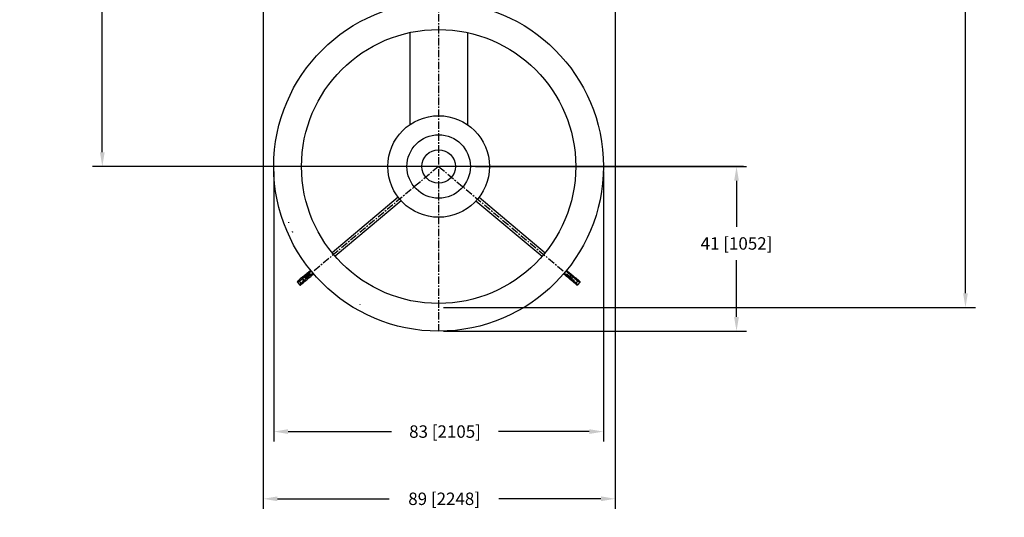
# Model space of a CAD drawing. Units: inches. Extents: x -6252 to -1303, y 462 to 4329.
# Drawn here: x -4786 to -4539, y 2291 to 2416 of the extents above; entities that cross this region are included whole.
import ezdxf

# ---------------------------------------------------------------- set-up
doc = ezdxf.new("R2010")
doc.units = ezdxf.units.IN
doc.header["$LTSCALE"] = 0.5
doc.header["$MEASUREMENT"] = 0
doc.linetypes.add('CENTER', pattern=[2, 1.25, -0.25, 0.25, -0.25])
for name, color, linetype in [('CENTER', 4, 'CENTER'), ('DIM', 11, 'Continuous'), ('FEEDBACK_INPUT_SHAFT', 200, 'Continuous'), ('OBJECT', 1, 'Continuous')]:
    doc.layers.add(name, color=color, linetype=linetype)
doc.styles.add('SIMP', font='SIMPLEX.SHX')
doc.dimstyles.new('FAB', dxfattribs={"dimscale": 0, "dimtxt": 0.1563, "dimasz": 0.18, "dimexe": 0.125, "dimexo": 0.0625, "dimgap": 0.09, "dimtad": 0, "dimtih": 1, "dimtoh": 1, "dimdec": 4, "dimzin": 4, "dimdsep": 46, "dimlunit": 5, "dimtxsty": 'SIMP', "dimcen": 0, "dimclrd": 256, "dimclre": 256, "dimclrt": 256, "dimadec": 0, "dimazin": 0, "dimtfac": 1, "dimtdec": 4, "dimtofl": 0, "dimtmove": 0, "dimatfit": 3, "dimfxl": 0, "dimtolj": 1, "dimtzin": 4, "dimarcsym": 0})

# ---------------------------------------------------------------- blocks, each defined once
blk = doc.blocks.new('*D37')
at = {"layer": 'Defpoints', "color": 0}
for p in [(-4724.82, 2421.26), (-4636.31, 2421.26), (-4636.31, 2295.45)]:
    blk.add_point(p, dxfattribs=at)
at = {"layer": 'DIM', "lineweight": -2}
for p, q in [((-4724.82, 2420.01), (-4724.82, 2292.95)), ((-4636.31, 2420.01), (-4636.31, 2292.95)), ((-4721.22, 2295.45), (-4693.12, 2295.45)), ((-4639.91, 2295.45), (-4665.55, 2295.45))]:
    blk.add_line(p, q, dxfattribs=at)
at = {"layer": 'DIM'}
for points in [[(-4721.22, 2296.05), (-4721.22, 2294.85), (-4724.82, 2295.45)], [(-4639.91, 2296.05), (-4639.91, 2294.85), (-4636.31, 2295.45)]]:
    blk.add_solid(points, dxfattribs=at)
at = {"layer": 'DIM', "insert": (-4679.33, 2295.45), "char_height": 3.126, "attachment_point": 5, "style": 'SIMP'}
blk.add_mtext('\\A1;89 [2248]', dxfattribs=at)
blk = doc.blocks.new('*D38')
at = {"layer": 'Defpoints', "color": 0}
for p in [(-4722.15, 2379.04), (-4639.28, 2379.04), (-4639.28, 2312.36)]:
    blk.add_point(p, dxfattribs=at)
at = {"layer": 'DIM', "lineweight": -2}
for p, q in [((-4722.15, 2377.79), (-4722.15, 2309.86)), ((-4639.28, 2377.79), (-4639.28, 2309.86)), ((-4718.55, 2312.36), (-4692.6, 2312.36)), ((-4642.88, 2312.36), (-4665.63, 2312.36))]:
    blk.add_line(p, q, dxfattribs=at)
at = {"layer": 'DIM'}
for points in [[(-4718.55, 2312.96), (-4718.55, 2311.76), (-4722.15, 2312.36)], [(-4642.88, 2312.96), (-4642.88, 2311.76), (-4639.28, 2312.36)]]:
    blk.add_solid(points, dxfattribs=at)
at = {"layer": 'DIM', "insert": (-4679.11, 2312.36), "char_height": 3.126, "attachment_point": 5, "style": 'SIMP'}
blk.add_mtext('\\A1;83 [2105]', dxfattribs=at)
blk = doc.blocks.new('*D40')
at = {"layer": 'Defpoints', "color": 0}
for p in [(-4672.73, 2379.04), (-4680.72, 2337.61), (-4605.85, 2337.61)]:
    blk.add_point(p, dxfattribs=at)
at = {"layer": 'DIM', "lineweight": -2}
for p, q in [((-4671.48, 2379.04), (-4603.35, 2379.04)), ((-4605.85, 2375.44), (-4605.85, 2363.86)), ((-4605.85, 2341.21), (-4605.85, 2355.49)), ((-4679.47, 2337.61), (-4603.35, 2337.61))]:
    blk.add_line(p, q, dxfattribs=at)
at = {"layer": 'DIM'}
for points in [[(-4606.45, 2375.44), (-4605.25, 2375.44), (-4605.85, 2379.04)], [(-4606.45, 2341.21), (-4605.25, 2341.21), (-4605.85, 2337.61)]]:
    blk.add_solid(points, dxfattribs=at)
at = {"layer": 'DIM', "insert": (-4605.85, 2359.68), "char_height": 3.126, "attachment_point": 5, "style": 'SIMP'}
blk.add_mtext('\\A1;41 [1052]', dxfattribs=at)
blk = doc.blocks.new('*D41')
at = {"layer": 'Defpoints', "color": 0}
for p in [(-4674.17, 2517.37), (-4548.3, 2517.37), (-4680.72, 2343.55)]:
    blk.add_point(p, dxfattribs=at)
at = {"layer": 'DIM', "lineweight": -2}
for p, q in [((-4672.92, 2517.37), (-4545.8, 2517.37)), ((-4548.3, 2513.77), (-4548.3, 2436.56)), ((-4548.3, 2347.15), (-4548.3, 2428.2)), ((-4679.47, 2343.55), (-4545.8, 2343.55))]:
    blk.add_line(p, q, dxfattribs=at)
at = {"layer": 'DIM'}
for points in [[(-4548.9, 2513.77), (-4547.7, 2513.77), (-4548.3, 2517.37)], [(-4548.9, 2347.15), (-4547.7, 2347.15), (-4548.3, 2343.55)]]:
    blk.add_solid(points, dxfattribs=at)
at = {"layer": 'DIM', "insert": (-4548.3, 2432.38), "char_height": 3.126, "attachment_point": 5, "style": 'SIMP'}
blk.add_mtext('\\A1;174 [4415]', dxfattribs=at)
blk = doc.blocks.new('*D30')
at = {"layer": 'Defpoints', "color": 0}
for p in [(-4730.62, 2481.35), (-4765.25, 2379.04), (-4602.88, 2379.04)]:
    blk.add_point(p, dxfattribs=at)
at = {"layer": 'DIM', "lineweight": -2}
for p, q in [((-4731.87, 2481.35), (-4767.75, 2481.35)), ((-4765.25, 2477.75), (-4765.25, 2447.23)), ((-4765.25, 2382.64), (-4765.25, 2438.87)), ((-4604.13, 2379.04), (-4767.75, 2379.04))]:
    blk.add_line(p, q, dxfattribs=at)
at = {"layer": 'DIM'}
for points in [[(-4765.85, 2477.75), (-4764.65, 2477.75), (-4765.25, 2481.35)], [(-4765.85, 2382.64), (-4764.65, 2382.64), (-4765.25, 2379.04)]]:
    blk.add_solid(points, dxfattribs=at)
at = {"layer": 'DIM', "insert": (-4765.25, 2443.05), "char_height": 3.126, "attachment_point": 5, "style": 'SIMP'}
blk.add_mtext('\\A1;PAL UP TO 102 [2599]', dxfattribs=at)

msp = doc.modelspace()

# ---------------------------------------------------------------- linework, layer by layer
at = {"layer": 'CENTER', "color": 4, "linetype": 'CENTER', "ltscale": 3}
for p, q in [((-4680.71804, 2510.38531, 0), (-4680.71804, 2337.60548, 0)), ((-4672.73235, 2379.04198, 0), (-4688.70373, 2379.04198, 0))]:
    msp.add_line(p, q, dxfattribs=at)
at = {"layer": 'CENTER', "ltscale": 3}
for q in [(-4715.10029, 2350.19185, 0), (-4646.33579, 2350.19185, 0)]:
    msp.add_line((-4680.71804, 2379.04198, 0), q, dxfattribs=at)
at = {"layer": 'FEEDBACK_INPUT_SHAFT', "elevation": 0, "flags": 128}
for points in [[(-4718.47315, 2365.05679), (-4718.47778, 2365.05079), (-4718.47934, 2365.03807), (-4718.47778, 2365.01909), (-4718.47316, 2364.99461), (-4718.46566, 2364.96555), (-4718.45556, 2364.93303), (-4718.44325, 2364.8983), (-4718.42921, 2364.86271)], [(-4717.51984, 2362.66731), (-4717.5046, 2362.63221), (-4717.48875, 2362.59896), (-4717.4729, 2362.56882), (-4717.45766, 2362.54296), (-4717.44361, 2362.52238), (-4717.4313, 2362.50786), (-4717.42119, 2362.49997), (-4717.41368, 2362.499)]]:
    msp.add_lwpolyline(points, dxfattribs=at)
at = {"layer": 'FEEDBACK_INPUT_SHAFT'}
msp.add_open_spline([(-4700.52702, 2344.2929, 0), (-4700.51305, 2344.285, 0), (-4700.498, 2344.27649, 0), (-4700.48382, 2344.2726, 0), (-4700.48281, 2344.27232, 0)], degree=3, knots=[0, 0, 0, 0, 0.928562556, 1, 1, 1, 1], dxfattribs=at)
at = {"layer": 'OBJECT'}
for p, q in [((-4687.96572, 2412.72726, 0), (-4687.96572, 2389.55906, 0)), ((-4673.47037, 2412.72726, 0), (-4673.47037, 2389.55906, 0)), ((-4690.87365, 2371.29592, 0), (-4707.49093, 2357.35236, 0)), ((-4670.56243, 2371.29592, 0), (-4653.94515, 2357.35236, 0)), ((-4690.10992, 2370.38575, 0), (-4706.72721, 2356.44219, 0)), ((-4671.32616, 2370.38575, 0), (-4654.70887, 2356.44219, 0)), ((-4716.22869, 2349.92794, 0), (-4715.65589, 2349.24531, 0)), ((-4715.30623, 2349.73259, 0), (-4715.68809, 2350.18768, 0)), ((-4646.12985, 2349.73259, 0), (-4645.74799, 2350.18768, 0)), ((-4645.2074, 2349.92794, 0), (-4645.78019, 2349.24531, 0))]:
    msp.add_line(p, q, dxfattribs=at)
at = {"layer": 'OBJECT', "elevation": 0, "flags": 128}
for points in [[(-4712.88781, 2352.92514), (-4713.00853, 2352.82385), (-4713.20453, 2352.65938), (-4713.41231, 2352.48503), (-4713.63171, 2352.30093), (-4713.86256, 2352.10723), (-4714.10469, 2351.90406), (-4714.3579, 2351.69159), (-4714.622, 2351.46998), (-4714.89679, 2351.2394), (-4715.18206, 2351.00004), (-4715.47759, 2350.75206), (-4715.78315, 2350.49566), (-4716.0985, 2350.23106)], [(-4715.68809, 2350.18768), (-4715.39183, 2350.43627), (-4715.10533, 2350.67667), (-4714.8288, 2350.90871), (-4714.56247, 2351.13218), (-4714.30652, 2351.34695), (-4714.06115, 2351.55284), (-4713.82656, 2351.74968), (-4713.6029, 2351.93735), (-4713.39036, 2352.1157), (-4713.18909, 2352.28458), (-4712.99925, 2352.44388), (-4712.82097, 2352.59347), (-4712.69976, 2352.69518)], [(-4715.33477, 2349.32089), (-4715.01942, 2349.58549), (-4714.71386, 2349.84189), (-4714.41834, 2350.08987), (-4714.13307, 2350.32924), (-4713.85828, 2350.55981), (-4713.59417, 2350.78142), (-4713.34096, 2350.99389), (-4713.09884, 2351.19706), (-4712.86798, 2351.39077), (-4712.64859, 2351.57486), (-4712.44081, 2351.74921), (-4712.2448, 2351.91368), (-4712.1258, 2352.01354)], [(-4712.31875, 2352.23938), (-4712.43911, 2352.13839), (-4712.61739, 2351.98879), (-4712.80723, 2351.82949), (-4713.0085, 2351.66061), (-4713.22104, 2351.48227), (-4713.4447, 2351.29459), (-4713.67929, 2351.09775), (-4713.92466, 2350.89186), (-4714.18061, 2350.6771), (-4714.44694, 2350.45362), (-4714.72346, 2350.22159), (-4715.00997, 2349.98118), (-4715.30623, 2349.73259)], [(-4646.10131, 2349.32089), (-4646.41666, 2349.58549), (-4646.72222, 2349.84189), (-4647.01774, 2350.08987), (-4647.30301, 2350.32924), (-4647.5778, 2350.55981), (-4647.84191, 2350.78142), (-4648.09512, 2350.99389), (-4648.33724, 2351.19706), (-4648.5681, 2351.39077), (-4648.78749, 2351.57486), (-4648.99528, 2351.74921), (-4649.19128, 2351.91368), (-4649.31028, 2352.01354)], [(-4649.11733, 2352.23938), (-4648.99697, 2352.13839), (-4648.81869, 2351.98879), (-4648.62885, 2351.82949), (-4648.42758, 2351.66061), (-4648.21504, 2351.48227), (-4647.99138, 2351.29459), (-4647.75679, 2351.09775), (-4647.51142, 2350.89186), (-4647.25547, 2350.6771), (-4646.98914, 2350.45362), (-4646.71262, 2350.22159), (-4646.42612, 2349.98118), (-4646.12985, 2349.73259)], [(-4645.74799, 2350.18768), (-4646.04425, 2350.43627), (-4646.33076, 2350.67667), (-4646.60728, 2350.90871), (-4646.87361, 2351.13218), (-4647.12956, 2351.34695), (-4647.37493, 2351.55284), (-4647.60952, 2351.74968), (-4647.83318, 2351.93735), (-4648.04572, 2352.1157), (-4648.24699, 2352.28458), (-4648.43683, 2352.44388), (-4648.61511, 2352.59347), (-4648.73632, 2352.69518)], [(-4648.54827, 2352.92514), (-4648.42756, 2352.82385), (-4648.23155, 2352.65938), (-4648.02377, 2352.48503), (-4647.80437, 2352.30093), (-4647.57352, 2352.10723), (-4647.33139, 2351.90406), (-4647.07818, 2351.69159), (-4646.81408, 2351.46998), (-4646.53929, 2351.2394), (-4646.25402, 2351.00004), (-4645.95849, 2350.75206), (-4645.65293, 2350.49566), (-4645.33758, 2350.23106)], [(-4716.22869, 2349.92794), (-4716.2268, 2349.92952), (-4716.22115, 2349.93426), (-4716.21174, 2349.94216), (-4716.1986, 2349.95318), (-4716.18175, 2349.96732), (-4716.16123, 2349.98454), (-4716.13708, 2350.0048), (-4716.10934, 2350.02808)], [(-4716.0985, 2350.23106), (-4716.1245, 2350.20924), (-4716.14714, 2350.19024), (-4716.16638, 2350.1741), (-4716.18217, 2350.16084), (-4716.1945, 2350.1505), (-4716.20331, 2350.1431), (-4716.20861, 2350.13866), (-4716.21038, 2350.13717)], [(-4715.53655, 2349.34544), (-4715.56428, 2349.32218), (-4715.58844, 2349.30191), (-4715.60896, 2349.28469), (-4715.62581, 2349.27056), (-4715.63895, 2349.25953), (-4715.64835, 2349.25164), (-4715.654, 2349.2469), (-4715.65589, 2349.24531)], [(-4715.44665, 2349.227), (-4715.44489, 2349.22849), (-4715.43959, 2349.23293), (-4715.43077, 2349.24033), (-4715.41845, 2349.25067), (-4715.40265, 2349.26392), (-4715.38341, 2349.28007), (-4715.36077, 2349.29907), (-4715.33477, 2349.32089)], [(-4645.98943, 2349.227), (-4645.9912, 2349.22849), (-4645.99649, 2349.23293), (-4646.00531, 2349.24033), (-4646.01763, 2349.25067), (-4646.03343, 2349.26392), (-4646.05267, 2349.28007), (-4646.07531, 2349.29907), (-4646.10131, 2349.32089)], [(-4645.89953, 2349.34544), (-4645.8718, 2349.32218), (-4645.84764, 2349.30191), (-4645.82712, 2349.28469), (-4645.81028, 2349.27056), (-4645.79713, 2349.25953), (-4645.78773, 2349.25164), (-4645.78208, 2349.2469), (-4645.78019, 2349.24531)], [(-4645.33758, 2350.23106), (-4645.31158, 2350.20924), (-4645.28894, 2350.19024), (-4645.2697, 2350.1741), (-4645.25391, 2350.16084), (-4645.24159, 2350.1505), (-4645.23277, 2350.1431), (-4645.22747, 2350.13866), (-4645.2257, 2350.13717)], [(-4645.2074, 2349.92794), (-4645.20928, 2349.92952), (-4645.21493, 2349.93426), (-4645.22434, 2349.94216), (-4645.23748, 2349.95318), (-4645.25433, 2349.96732), (-4645.27485, 2349.98454), (-4645.299, 2350.0048), (-4645.32674, 2350.02808)]]:
    msp.add_lwpolyline(points, dxfattribs=at)
at = {"layer": 'OBJECT'}
for radius in [41.4365, 34.45616, 12.77254, 7.98569, 4.20995]:
    msp.add_circle((-4680.71804, 2379.04198, 0), radius, dxfattribs=at)
for centre, radius, start, end in [((-4716.11491, 2350.0234, 0), 0.14852, 130, 220), ((-4716.0022, 2350.12413, 0), 0.1439, 132.0068437, 221.8751621), ((-4715.54212, 2349.34078, 0), 0.14852, 220, 310), ((-4715.42335, 2349.43429, 0), 0.1439, 218.1281246, 307.9933421), ((-4646.01273, 2349.43429, 0), 0.1439, 232.0066579, 321.8718754), ((-4645.89396, 2349.34078, 0), 0.14852, 230, 320), ((-4645.43388, 2350.12413, 0), 0.1439, 318.1248379, 47.9931563), ((-4645.32117, 2350.0234, 0), 0.14852, 320, 50)]:
    msp.add_arc(centre, radius, start, end, dxfattribs=at)
for points, knots in [([(-4716.10934, 2350.02808, 0), (-4716.09283, 2350.03942, 0), (-4716.05977, 2350.06212, 0), (-4715.9784, 2350.0935, 0), (-4715.86953, 2350.12935, 0), (-4715.76376, 2350.1622, 0), (-4715.70142, 2350.18314, 0), (-4715.68852, 2350.18753, 0), (-4715.68809, 2350.18768, 0)], [0, 0, 0, 0, 0.188471619, 0.377134211, 0.653169696, 0.929331907, 0.997628492, 1, 1, 1, 1]), ([(-4715.68809, 2350.18768, 0), (-4715.68858, 2350.18767, 0), (-4715.69159, 2350.18767, 0), (-4715.69612, 2350.18766, 0), (-4715.7025, 2350.18768, 0), (-4715.70987, 2350.18774, 0), (-4715.72101, 2350.18788, 0), (-4715.73775, 2350.18822, 0), (-4715.7629, 2350.18908, 0), (-4715.8276, 2350.19242, 0), (-4715.92167, 2350.20264, 0), (-4716.0145, 2350.2189, 0), (-4716.07839, 2350.23281, 0), (-4716.09172, 2350.23165, 0), (-4716.0985, 2350.23106, 0)], [0, 0, 0, 0, 0.002185362, 0.01354533, 0.020533196, 0.031141322, 0.047229944, 0.071687363, 0.108978416, 0.166277525, 0.38708332, 0.613543551, 0.803358219, 1, 1, 1, 1]), ([(-4715.30623, 2349.73259, 0), (-4715.30645, 2349.73219, 0), (-4715.31302, 2349.72022, 0), (-4715.34441, 2349.66253, 0), (-4715.3952, 2349.56402, 0), (-4715.44938, 2349.46304, 0), (-4715.49443, 2349.38836, 0), (-4715.52252, 2349.35974, 0), (-4715.53655, 2349.34544, 0)], [0, 0, 0, 0, 0.002378148, 0.070669406, 0.346831733, 0.622863605, 0.811533209, 1, 1, 1, 1]), ([(-4715.33477, 2349.32089, 0), (-4715.33304, 2349.32709, 0), (-4715.32951, 2349.33975, 0), (-4715.33214, 2349.404, 0), (-4715.33206, 2349.49893, 0), (-4715.32591, 2349.59319, 0), (-4715.31784, 2349.65867, 0), (-4715.31431, 2349.68359, 0), (-4715.31174, 2349.70014, 0), (-4715.30995, 2349.71112, 0), (-4715.30872, 2349.7184, 0), (-4715.30764, 2349.72467, 0), (-4715.30685, 2349.72915, 0), (-4715.30631, 2349.73211, 0), (-4715.30623, 2349.73259, 0)], [0, 0, 0, 0, 0.189265035, 0.38646496, 0.607045429, 0.833725837, 0.891025578, 0.928306963, 0.952765362, 0.968860909, 0.979461713, 0.986449478, 0.99780418, 1, 1, 1, 1]), ([(-4646.10131, 2349.32089, 0), (-4646.10304, 2349.32709, 0), (-4646.10657, 2349.33975, 0), (-4646.10394, 2349.404, 0), (-4646.10402, 2349.49893, 0), (-4646.11017, 2349.59319, 0), (-4646.11824, 2349.65867, 0), (-4646.12177, 2349.68359, 0), (-4646.12434, 2349.70014, 0), (-4646.12613, 2349.71112, 0), (-4646.12736, 2349.7184, 0), (-4646.12844, 2349.72467, 0), (-4646.12923, 2349.72915, 0), (-4646.12977, 2349.73211, 0), (-4646.12985, 2349.73259, 0)], [0, 0, 0, 0, 0.189265035, 0.38646496, 0.607045429, 0.833725837, 0.891025578, 0.928306963, 0.952765362, 0.968860909, 0.979461713, 0.986449478, 0.99780418, 1, 1, 1, 1]), ([(-4646.12985, 2349.73259, 0), (-4646.12963, 2349.73219, 0), (-4646.12306, 2349.72022, 0), (-4646.09167, 2349.66253, 0), (-4646.04088, 2349.56402, 0), (-4645.9867, 2349.46304, 0), (-4645.94166, 2349.38836, 0), (-4645.91357, 2349.35974, 0), (-4645.89953, 2349.34544, 0)], [0, 0, 0, 0, 0.002378148, 0.070669406, 0.346831733, 0.622863605, 0.811533209, 1, 1, 1, 1]), ([(-4645.74799, 2350.18768, 0), (-4645.74751, 2350.18767, 0), (-4645.74449, 2350.18767, 0), (-4645.73996, 2350.18766, 0), (-4645.73358, 2350.18768, 0), (-4645.72621, 2350.18774, 0), (-4645.71507, 2350.18788, 0), (-4645.69833, 2350.18822, 0), (-4645.67318, 2350.18908, 0), (-4645.60848, 2350.19242, 0), (-4645.51441, 2350.20264, 0), (-4645.42158, 2350.2189, 0), (-4645.35769, 2350.23281, 0), (-4645.34437, 2350.23165, 0), (-4645.33758, 2350.23106, 0)], [0, 0, 0, 0, 0.002185362, 0.01354533, 0.020533196, 0.031141322, 0.047229944, 0.071687363, 0.108978416, 0.166277525, 0.38708332, 0.613543551, 0.803358219, 1, 1, 1, 1]), ([(-4645.32674, 2350.02808, 0), (-4645.34326, 2350.03942, 0), (-4645.37631, 2350.06212, 0), (-4645.45768, 2350.0935, 0), (-4645.56655, 2350.12935, 0), (-4645.67232, 2350.1622, 0), (-4645.73466, 2350.18314, 0), (-4645.74756, 2350.18753, 0), (-4645.74799, 2350.18768, 0)], [0, 0, 0, 0, 0.188471619, 0.377134211, 0.653169696, 0.929331907, 0.997628492, 1, 1, 1, 1])]:
    msp.add_open_spline(points, degree=3, knots=knots, dxfattribs=at)

# ---------------------------------------------------------------- dimensions: what is measured, and where the dimension line sits
at = {"layer": 'DIM'}
for base, p1, p2, override, picture, middle in [((-4548.29765, 2517.36519, 0), (-4680.71804, 2343.54619, 0), (-4674.16837, 2517.36519, 0), {"dimscale": 20, "dimdec": 0, "dimlunit": 2, "dimtdec": 0, "dimtix": 1}, '*D41', (-4548.29765, 2432.37848, 0)), ((-4765.25338, 2379.04198, 0), (-4730.62339, 2481.35481, 0), (-4602.8802, 2379.04198, 0), {"dimscale": 20, "dimdec": 0, "dimlunit": 2, "dimpost": 'PAL UP TO <>', "dimtdec": 0, "dimtix": 1}, '*D30', (-4765.25338, 2443.04774, 0)), ((-4605.85056, 2337.60548, 0), (-4672.73235, 2379.04198, 0), (-4680.71804, 2337.60548, 0), {"dimscale": 20, "dimdec": 0, "dimlunit": 2, "dimtdec": 0, "dimtix": 1}, '*D40', (-4605.85056, 2359.67624, 0))]:
    dim = msp.add_linear_dim(base=base, p1=p1, p2=p2, angle=90, dimstyle='FAB', override=override, dxfattribs=at)
    dim.commit()
    dim.dimension.update_dxf_attribs({"geometry": picture, "text_midpoint": middle, "dimtype": 160})
for base, p1, p2, picture, middle in [((-4636.31118, 2295.44929, 0), (-4724.82271, 2421.25734, 0), (-4636.31118, 2421.25734, 0), '*D37', (-4679.33444, 2295.44929, 0)), ((-4639.28154, 2312.36138, 0), (-4722.15455, 2379.04198, 0), (-4639.28154, 2379.04198, 0), '*D38', (-4679.11429, 2312.36138, 0))]:
    dim = msp.add_linear_dim(base=base, p1=p1, p2=p2, dimstyle='FAB', override={"dimscale": 20, "dimdec": 0, "dimlunit": 2, "dimtdec": 0, "dimtix": 1}, dxfattribs=at)
    dim.commit()
    dim.dimension.update_dxf_attribs({"geometry": picture, "text_midpoint": middle, "dimtype": 160})

doc.saveas('drawing.dxf')
